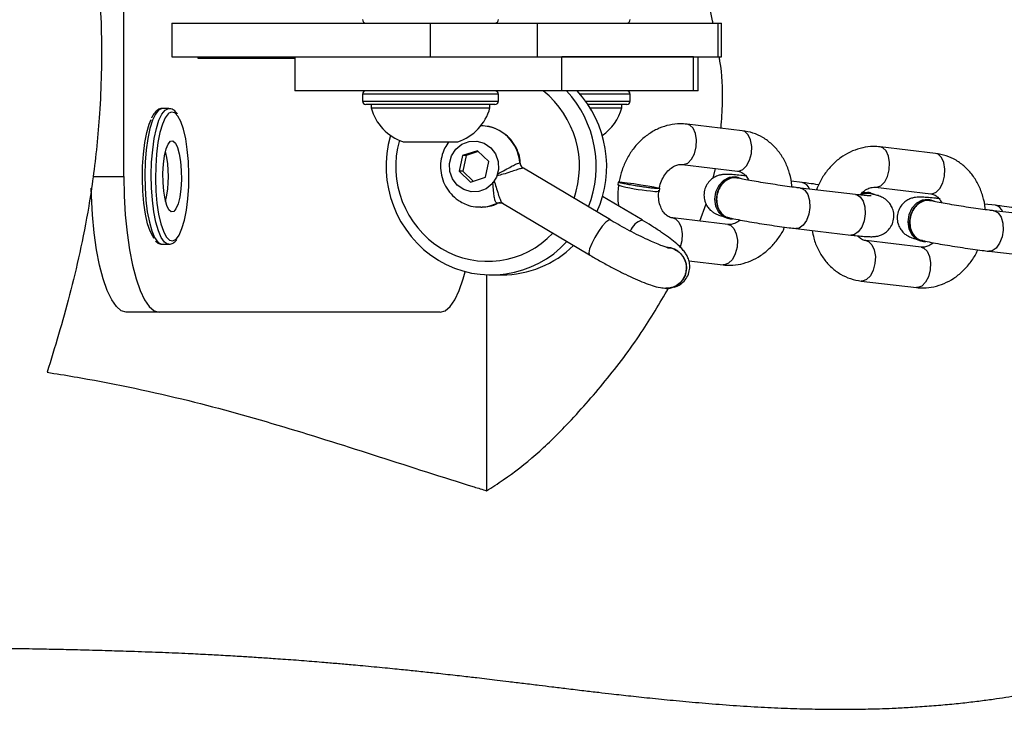
# Model space of a CAD drawing. Units: millimetres. Extents: x -4534 to 429850, y -3372 to 3415.
# Drawn here: x -1703 to -1558, y 1603 to 1705 of the extents above; entities that cross this region are included whole.
import ezdxf

# ---------------------------------------------------------------- set-up
doc = ezdxf.new("R2010")
doc.units = ezdxf.units.MM
doc.layers.add('Toestel 2D', color=7, linetype='Continuous', lineweight=20)

# ---------------------------------------------------------------- blocks, each defined once
blk = doc.blocks.new('rb1282')
at = {"color": 7, "linetype": 'Continuous', "lineweight": 25}
for p, q in [((292.599, 407.013), (292.599, 411.013)), ((293.304, 409.273), (293.304, 408.773)), ((293.304, 409.273), (297.108, 409.273)), ((297.108, 409.273), (297.108, 408.773)), ((297.108, 409.273), (298.687, 409.273)), ((298.083, 409.273), (298.083, 409.276)), ((298.687, 409.273), (298.687, 408.773)), ((298.687, 409.273), (301.346, 409.273)), ((301.346, 409.273), (301.346, 408.773)), ((301.346, 409.273), (301.398, 409.273)), ((301.398, 408.773), (301.398, 409.273)), ((293.304, 408.773), (297.108, 408.773)), ((293.692, 408.753), (293.692, 408.773)), ((295.114, 408.753), (293.692, 408.753)), ((295.114, 408.773), (295.114, 408.273)), ((297.108, 408.773), (298.687, 408.773)), ((298.687, 408.773), (301.346, 408.773)), ((299.046, 408.273), (299.046, 408.773)), ((300.987, 408.773), (299.046, 408.773)), ((300.987, 408.273), (300.987, 408.773)), ((301.055, 408.273), (301.055, 408.773)), ((301.346, 408.773), (301.398, 408.773)), ((299.046, 408.273), (295.114, 408.273)), ((296.114, 408.223), (296.114, 408.123)), ((298.114, 408.123), (298.114, 408.223)), ((300.987, 408.273), (299.046, 408.273)), ((300.055, 408.123), (300.055, 408.223)), ((301.055, 408.273), (300.987, 408.273)), ((297.996, 408.073), (296.164, 408.073)), ((296.239, 408.073), (296.239, 408.023)), ((297.989, 408.023), (297.989, 408.073)), ((298.064, 408.073), (297.996, 408.073)), ((299.937, 408.073), (299.432, 408.073)), ((299.93, 408.023), (299.93, 408.073)), ((300.005, 408.073), (299.937, 408.073)), ((293.261, 408.013), (293.165, 408.013)), ((293.261, 408.013), (293.268, 408.012)), ((296.239, 408.023), (297.74, 408.023)), ((297.74, 408.023), (297.989, 408.023)), ((299.464, 408.023), (299.681, 408.023)), ((299.681, 408.023), (299.93, 408.023)), ((301.705, 407.687), (300.892, 407.783)), ((296.714, 407.523), (297.4, 407.523)), ((297.4, 407.523), (297.514, 407.523)), ((304.55, 407.353), (303.737, 407.448)), ((297.587, 407.321), (297.537, 407.09)), ((297.805, 407.391), (297.587, 407.321)), ((297.638, 407.321), (297.587, 407.321)), ((297.638, 407.321), (297.588, 407.09)), ((297.818, 407.378), (297.638, 407.321)), ((297.973, 407.231), (297.805, 407.391)), ((297.923, 407), (297.973, 407.231)), ((300.822, 407.187), (301.635, 407.091)), ((297.537, 407.09), (297.704, 406.929)), ((297.588, 407.09), (297.537, 407.09)), ((297.588, 407.09), (297.743, 406.942)), ((299.764, 406.371), (298.483, 407.134)), ((301.278, 406.986), (301.313, 407.129)), ((297.704, 406.929), (297.923, 407)), ((299.879, 406.927), (299.873, 406.888)), ((301.644, 406.998), (301.621, 407.003)), ((302.588, 406.922), (302.425, 406.941)), ((300.486, 406.794), (300.492, 406.834)), ((303.375, 406.745), (302.563, 406.841)), ((303.595, 406.769), (303.572, 406.774)), ((303.667, 406.852), (304.48, 406.757)), ((298.176, 406.618), (299.457, 405.855)), ((300.23, 406.371), (299.648, 406.717)), ((301.08, 406.354), (301.173, 406.608)), ((304.489, 406.663), (304.466, 406.669)), ((305.433, 406.587), (305.27, 406.606)), ((297.854, 406.56), (297.877, 406.561)), ((306.22, 406.411), (305.408, 406.506)), ((301.494, 406.305), (300.682, 406.401)), ((301.486, 406.398), (301.508, 406.393)), ((302.493, 406.245), (303.305, 406.149)), ((293.154, 406.013), (293.165, 406.013)), ((293.165, 406.013), (293.261, 406.013)), ((293.261, 406.013), (293.253, 406.013)), ((304.339, 405.97), (303.526, 406.066)), ((304.331, 406.064), (304.353, 406.058)), ((305.338, 405.91), (306.15, 405.815)), ((300.92, 405.768), (301.424, 405.709)), ((297.939, 405.562), (297.939, 402.381)), ((298.007, 405.56), (298.163, 405.56)), ((303.456, 405.47), (304.269, 405.374)), ((300.592, 405.36), (300.605, 405.36)), ((293.117, 405.013), (292.634, 405.013)), ((297.258, 405.013), (293.117, 405.013))]:
    blk.add_line(p, q, dxfattribs=at)
at = {"color": 8, "linetype": 'Continuous', "lineweight": 25}
for p, q in [((298.042, 408.223), (296.114, 408.223)), ((298.114, 408.223), (298.042, 408.223)), ((299.983, 408.223), (299.318, 408.223)), ((300.055, 408.223), (299.983, 408.223)), ((296.114, 408.123), (298.042, 408.123)), ((298.042, 408.123), (298.114, 408.123)), ((299.397, 408.123), (299.983, 408.123)), ((299.983, 408.123), (300.055, 408.123)), ((298.429, 407.212), (298.438, 407.204)), ((292.147, 407.013), (292.599, 407.013)), ((298.481, 407.131), (298.477, 407.134))]:
    blk.add_line(p, q, dxfattribs=at)
at = {"color": 8, "linetype": 'Continuous', "lineweight": 25, "flags": 128}
for points in [[(293.165, 408.013), (293.158, 408.012), (293.109, 407.989), (293.063, 407.931), (293.019, 407.84), (292.982, 407.719), (292.95, 407.572), (292.927, 407.405), (292.912, 407.224), (292.906, 407.035), (292.91, 406.845), (292.923, 406.662), (292.944, 406.491), (292.974, 406.339), (293.01, 406.211), (293.052, 406.112), (293.098, 406.046), (293.147, 406.015), (293.154, 406.013)], [(293.253, 406.013), (293.243, 406.015), (293.195, 406.046), (293.149, 406.112), (293.107, 406.211), (293.07, 406.339), (293.041, 406.491), (293.019, 406.662), (293.006, 406.845), (293.003, 407.035), (293.008, 407.224), (293.023, 407.405), (293.047, 407.572), (293.078, 407.719), (293.116, 407.84), (293.159, 407.931), (293.206, 407.989), (293.255, 408.012), (293.261, 408.013)], [(293.395, 407.903), (293.349, 407.951), (293.301, 407.962), (293.262, 407.944)], [(300.823, 407.187), (300.842, 407.187), (300.903, 407.21), (300.958, 407.266), (301, 407.348), (301.026, 407.447), (301.031, 407.551), (301.016, 407.646), (300.981, 407.723), (300.931, 407.77), (300.892, 407.783)], [(301.635, 407.091), (301.655, 407.091), (301.715, 407.114), (301.77, 407.17), (301.813, 407.252), (301.839, 407.352), (301.844, 407.455), (301.828, 407.551), (301.794, 407.627), (301.744, 407.675), (301.705, 407.687)], [(303.668, 406.852), (303.687, 406.852), (303.748, 406.875), (303.803, 406.931), (303.845, 407.013), (303.871, 407.112), (303.876, 407.216), (303.861, 407.312), (303.826, 407.388), (303.776, 407.435), (303.737, 407.448)], [(304.48, 406.757), (304.5, 406.756), (304.56, 406.779), (304.615, 406.835), (304.658, 406.918), (304.684, 407.017), (304.689, 407.12), (304.673, 407.216), (304.639, 407.292), (304.589, 407.34), (304.55, 407.353)], [(302.562, 406.841), (302.573, 406.839), (302.628, 406.808), (302.671, 406.746), (302.696, 406.658), (302.702, 406.557), (302.686, 406.454), (302.651, 406.362), (302.601, 406.292), (302.543, 406.252), (302.493, 406.245)], [(303.375, 406.745), (303.386, 406.744), (303.441, 406.713), (303.484, 406.65), (303.509, 406.563), (303.515, 406.461), (303.499, 406.359), (303.464, 406.266), (303.414, 406.196), (303.356, 406.156), (303.305, 406.149)], [(297.877, 406.561), (297.96, 406.571), (298.099, 406.617)], [(305.407, 406.506), (305.418, 406.504), (305.473, 406.474), (305.516, 406.411), (305.541, 406.324), (305.547, 406.222), (305.531, 406.12), (305.496, 406.027), (305.446, 405.957), (305.388, 405.917), (305.338, 405.91)], [(299.764, 406.371), (299.739, 406.369), (299.697, 406.338), (299.644, 406.28), (299.587, 406.202), (299.533, 406.113), (299.488, 406.024), (299.458, 405.946), (299.446, 405.888), (299.454, 405.857), (299.457, 405.855)], [(300.682, 406.401), (300.72, 406.388), (300.77, 406.34), (300.805, 406.264), (300.821, 406.168), (300.815, 406.065), (300.792, 405.971)], [(301.494, 406.305), (301.533, 406.292), (301.583, 406.245), (301.618, 406.168), (301.633, 406.073), (301.628, 405.969), (301.602, 405.87), (301.56, 405.788), (301.505, 405.732), (301.444, 405.709), (301.424, 405.709)], [(293.266, 406.077), (293.271, 406.075), (293.319, 406.063), (293.367, 406.088), (293.39, 406.115)], [(303.527, 406.066), (303.565, 406.053), (303.615, 406.006), (303.65, 405.929), (303.666, 405.834), (303.66, 405.73), (303.635, 405.631), (303.592, 405.549), (303.537, 405.492), (303.476, 405.47), (303.456, 405.47)], [(304.339, 405.97), (304.378, 405.957), (304.428, 405.91), (304.463, 405.834), (304.478, 405.738), (304.473, 405.634), (304.447, 405.535), (304.405, 405.453), (304.35, 405.397), (304.289, 405.374), (304.269, 405.374)]]:
    blk.add_lwpolyline(points, dxfattribs=at)
at = {"color": 7, "linetype": 'Continuous', "lineweight": 25, "flags": 128}
for points in [[(293.262, 407.944), (293.253, 407.937), (293.207, 407.876), (293.166, 407.782), (293.13, 407.659), (293.1, 407.511), (293.079, 407.343), (293.067, 407.163), (293.064, 406.977), (293.071, 406.793), (293.086, 406.617), (293.111, 406.456), (293.143, 406.316), (293.181, 406.204), (293.224, 406.122), (293.266, 406.077)], [(293.39, 406.115), (293.412, 406.149), (293.454, 406.243), (293.49, 406.366), (293.519, 406.515), (293.54, 406.682), (293.553, 406.862), (293.555, 407.048), (293.549, 407.233), (293.533, 407.409), (293.509, 407.569), (293.477, 407.709), (293.439, 407.822), (293.395, 407.903)], [(293.046, 406.102), (293.031, 406.122), (292.988, 406.204), (292.949, 406.316), (292.917, 406.456), (292.893, 406.617), (292.877, 406.793), (292.871, 406.977), (292.874, 407.163), (292.886, 407.343), (292.907, 407.511), (292.936, 407.659), (292.972, 407.782), (293.002, 407.854)], [(293.357, 407.505), (293.388, 407.441), (293.414, 407.347), (293.433, 407.231), (293.444, 407.1), (293.445, 406.963), (293.437, 406.83), (293.421, 406.709), (293.396, 406.608), (293.366, 406.535), (293.333, 406.495), (293.297, 406.49), (293.262, 406.52), (293.231, 406.584), (293.205, 406.678), (293.186, 406.794), (293.176, 406.925), (293.174, 407.062), (293.182, 407.195), (293.199, 407.316), (293.223, 407.417), (293.253, 407.49), (293.287, 407.53), (293.322, 407.535), (293.357, 407.505)], [(298.001, 407.436), (298.071, 407.344), (298.111, 407.234), (298.115, 407.116), (298.085, 407.003), (298.022, 406.905), (297.932, 406.832), (297.826, 406.791), (297.712, 406.787), (297.603, 406.819), (297.508, 406.884), (297.438, 406.976), (297.399, 407.086), (297.394, 407.204), (297.425, 407.317), (297.488, 407.415), (297.577, 407.488), (297.683, 407.529), (297.797, 407.534), (297.906, 407.502), (298.001, 407.436)], [(292.599, 407.013), (292.604, 406.728), (292.62, 406.449), (292.646, 406.182), (292.681, 405.931), (292.725, 405.703), (292.778, 405.501), (292.837, 405.33), (292.902, 405.193), (292.971, 405.094), (293.043, 405.033), (293.117, 405.013)], [(300.36, 406.841), (300.264, 406.854), (300.158, 406.87), (300.055, 406.887), (299.968, 406.903), (299.907, 406.916), (299.88, 406.926), (299.89, 406.93), (299.936, 406.927), (300.011, 406.92), (300.108, 406.907), (300.214, 406.891), (300.317, 406.874), (300.404, 406.858), (300.464, 406.845), (300.491, 406.835), (300.481, 406.831), (300.436, 406.834), (300.36, 406.841)], [(301.621, 407.003), (301.6, 407.007), (301.511, 406.998), (301.427, 406.954), (301.359, 406.879), (301.313, 406.783), (301.297, 406.677), (301.312, 406.573), (301.356, 406.485), (301.423, 406.423), (301.486, 406.398)], [(301.696, 406.979), (301.623, 407.002), (301.534, 406.993), (301.45, 406.949), (301.381, 406.874), (301.336, 406.778), (301.32, 406.672), (301.334, 406.568), (301.378, 406.48), (301.446, 406.418), (301.529, 406.39), (301.563, 406.388)], [(292.634, 405.013), (292.56, 405.033), (292.488, 405.094), (292.419, 405.193), (292.354, 405.33), (292.295, 405.501), (292.242, 405.703), (292.198, 405.931), (292.163, 406.182), (292.137, 406.449), (292.121, 406.728), (292.118, 406.839)], [(303.572, 406.774), (303.551, 406.777), (303.468, 406.771)], [(304.466, 406.669), (304.445, 406.672), (304.356, 406.664), (304.272, 406.62), (304.204, 406.545), (304.158, 406.448), (304.142, 406.342), (304.157, 406.239), (304.201, 406.151), (304.268, 406.089), (304.331, 406.064)], [(304.541, 406.644), (304.468, 406.667), (304.379, 406.659), (304.295, 406.615), (304.226, 406.54), (304.181, 406.443), (304.165, 406.337), (304.179, 406.234), (304.223, 406.146), (304.291, 406.083), (304.374, 406.055), (304.408, 406.054)], [(297.258, 405.013), (297.331, 405.033), (297.404, 405.094), (297.473, 405.193), (297.538, 405.33), (297.597, 405.501), (297.627, 405.609)]]:
    blk.add_lwpolyline(points, dxfattribs=at)
at = {"color": 7, "linetype": 'Continuous', "lineweight": 25}
for centre, radius, start, end in [((296.164, 409.323), 0.05, 180, 270), ((298.064, 409.323), 0.05, 270, 0), ((298.105, 409.323), 0.05, 245.7054, 270), ((300.005, 409.323), 0.05, 270, 0), ((296.164, 408.223), 0.05, 90, 180), ((298.064, 408.223), 0.05, 0, 90), ((297.88, 407.16), 1.428, 340.7448, 51.1469), ((297.914, 407.16), 1.64, 338.6564, 42.7352), ((298.07, 407.16), 1.639, 335.8384, 42.7554), ((300.005, 408.223), 0.05, 0, 90), ((296.164, 408.123), 0.05, 180, 270), ((298.064, 408.123), 0.05, 270, 0), ((300.005, 408.123), 0.05, 270, 0), ((296.938, 408.211), 0.723, 195.0624, 252), ((297.291, 408.211), 0.723, 288, 344.9376), ((299.232, 408.211), 0.723, 304.7224, 344.9376), ((298.085, 407.159), 1.625, 163.653, 238.2458), ((298.023, 407.159), 1.421, 164.2379, 238.2564), ((291.586, 407.013), 1.669, 347.2144, 12.7856), ((291.582, 407.013), 1.672, 347.243, 12.757), ((298.529, 407.22), 0.1, 184.4328, 238.8004), ((300.47, 408.84), 2.041, 253.0073, 266.7503), ((300.445, 407.223), 0.431, 257.8593, 275.5171), ((303.547, 406.555), 0.218, 61.6879, 118.7854), ((298.14, 406.533), 0.0938, 89.4372, 116.0656), ((297.956, 407.082), 1.321, 238.9722, 316.7008), ((298.008, 407.07), 1.509, 238.9307, 317.665), ((298.158, 407.078), 1.518, 270.1683, 314.4751), ((300.585, 405.663), 0.303, 270.0573, 88.6977)]:
    blk.add_arc(centre, radius, start, end, dxfattribs=at)
at = {"color": 8, "linetype": 'Continuous', "lineweight": 25}
for centre, radius, start, end in [((297.843, 407.172), 0.588, 3.8444, 88.2062), ((302.554, 406.774), 0.152, 19.6647, 77.0073), ((305.399, 406.439), 0.152, 19.6648, 77.0072), ((300.32, 406.1), 0.285, 108.5897, 158.036)]:
    blk.add_arc(centre, radius, start, end, dxfattribs=at)
at = {"color": 7, "linetype": 'Continuous', "lineweight": 25}
for points, knots in [([(301.274, 409.273), (301.272, 409.284), (301.235, 409.496), (301.099, 409.88), (300.86, 410.431), (300.547, 410.944), (300.184, 411.426), (299.732, 411.931), (299.19, 412.451), (298.565, 412.989), (298.148, 413.35), (297.939, 413.53)], [0, 0, 0, 0, 0.005482, 0.100835, 0.196208, 0.30428, 0.4128, 0.521204, 0.680674, 0.840332, 1, 1, 1, 1]), ([(291.469, 413.161), (291.497, 413.092), (291.581, 412.884), (291.715, 412.502), (291.861, 412.006), (291.991, 411.475), (292.103, 410.91), (292.188, 410.321), (292.243, 409.721), (292.271, 409.129), (292.27, 408.527), (292.245, 407.967), (292.202, 407.458), (292.148, 407.001), (292.067, 406.468), (291.952, 405.881), (291.801, 405.258), (291.638, 404.678), (291.525, 404.31), (291.469, 404.127)], [0, 0, 0, 0, 0.033798, 0.101686, 0.169552, 0.231988, 0.294552, 0.356698, 0.40933, 0.461921, 0.514609, 0.567331, 0.611346, 0.655523, 0.699593, 0.774345, 0.849413, 0.924805, 1, 1, 1, 1]), ([(301.394, 407.724), (301.402, 407.85), (301.424, 408.179), (301.41, 408.535), (301.369, 408.753), (301.365, 408.773)], [0, 0, 0, 0, 0.360306, 0.941792, 1, 1, 1, 1]), ([(293.163, 408.011), (293.161, 408.011), (293.139, 408.016), (293.097, 407.995), (293.05, 407.951), (293.021, 407.912), (293.007, 407.879), (293.007, 407.877)], [0, 0, 0, 0, 0.034821, 0.331381, 0.63097, 0.986174, 1, 1, 1, 1]), ([(293.388, 407.932), (293.379, 407.943), (293.356, 407.973), (293.319, 408.004), (293.285, 408.008), (293.272, 408.009)], [0, 0, 0, 0, 0.285778, 0.730917, 1, 1, 1, 1]), ([(298.436, 407.203), (298.435, 407.228), (298.432, 407.299), (298.393, 407.411), (298.323, 407.531), (298.226, 407.631), (298.109, 407.705), (297.985, 407.751), (297.901, 407.756), (297.862, 407.758)], [0, 0, 0, 0, 0.083288, 0.240154, 0.397174, 0.554053, 0.710502, 0.866318, 1, 1, 1, 1]), ([(300.892, 407.783), (300.858, 407.786), (300.771, 407.792), (300.633, 407.775), (300.482, 407.727), (300.339, 407.65), (300.209, 407.546), (300.095, 407.419), (300.002, 407.271), (299.932, 407.11), (299.9, 406.989), (299.889, 406.924), (299.888, 406.916)], [0, 0, 0, 0, 0.074472, 0.185369, 0.296481, 0.408644, 0.522269, 0.637393, 0.753768, 0.871063, 0.983224, 1, 1, 1, 1]), ([(302.437, 406.857), (302.437, 406.864), (302.436, 406.932), (302.406, 407.055), (302.346, 407.22), (302.256, 407.367), (302.144, 407.492), (302.012, 407.589), (301.864, 407.659), (301.759, 407.678), (301.705, 407.687)], [0, 0, 0, 0, 0.017894, 0.160519, 0.303207, 0.445331, 0.586075, 0.724707, 0.860966, 1, 1, 1, 1]), ([(297.385, 407.523), (297.364, 407.493), (297.317, 407.427), (297.275, 407.304), (297.257, 407.167), (297.271, 407.028), (297.316, 406.896), (297.39, 406.778), (297.474, 406.694), (297.533, 406.656), (297.554, 406.642)], [0, 0, 0, 0, 0.106903, 0.242366, 0.37842, 0.515013, 0.65197, 0.789036, 0.925952, 1, 1, 1, 1]), ([(303.737, 407.448), (303.703, 407.451), (303.616, 407.458), (303.478, 407.44), (303.327, 407.392), (303.184, 407.315), (303.054, 407.212), (302.941, 407.084), (302.853, 406.95), (302.815, 406.854), (302.798, 406.813)], [0, 0, 0, 0, 0.088555, 0.220426, 0.352548, 0.485923, 0.621036, 0.757931, 0.896312, 1, 1, 1, 1]), ([(305.282, 406.522), (305.282, 406.53), (305.281, 406.597), (305.251, 406.721), (305.191, 406.885), (305.101, 407.032), (304.989, 407.157), (304.857, 407.254), (304.709, 407.324), (304.604, 407.343), (304.55, 407.353)], [0, 0, 0, 0, 0.017895, 0.160519, 0.303206, 0.445334, 0.586072, 0.724705, 0.860963, 1, 1, 1, 1]), ([(298.483, 407.135), (298.481, 407.136), (298.468, 407.142), (298.449, 407.168), (298.44, 407.189), (298.44, 407.204), (298.44, 407.204)], [0, 0, 0, 0, 0.113936, 0.553558, 0.999968, 1, 1, 1, 1]), ([(300.484, 406.838), (300.486, 406.849), (300.495, 406.895), (300.525, 406.973), (300.579, 407.061), (300.644, 407.128), (300.712, 407.171), (300.773, 407.189), (300.806, 407.188), (300.822, 407.187)], [0, 0, 0, 0, 0.047631, 0.206673, 0.365535, 0.524208, 0.684458, 0.850668, 1, 1, 1, 1]), ([(301.775, 407.017), (301.753, 407.02), (301.69, 407.027), (301.599, 407.036), (301.518, 407.042), (301.464, 407.043), (301.417, 407.04), (301.367, 407.031), (301.309, 407.01), (301.249, 406.971), (301.192, 406.911), (301.152, 406.831), (301.137, 406.74), (301.149, 406.653), (301.181, 406.582), (301.222, 406.528), (301.266, 406.49), (301.308, 406.465), (301.344, 406.448), (301.38, 406.436), (301.408, 406.428), (301.424, 406.424)], [0, 0, 0, 0, 0.048857, 0.144031, 0.242191, 0.318052, 0.360001, 0.398637, 0.436975, 0.481528, 0.532391, 0.587935, 0.645143, 0.700354, 0.747394, 0.788978, 0.826145, 0.860023, 0.893528, 0.937605, 1, 1, 1, 1]), ([(301.635, 407.091), (301.643, 407.09), (301.67, 407.086), (301.712, 407.066), (301.762, 407.023), (301.787, 406.978), (301.799, 406.957)], [0, 0, 0, 0, 0.128651, 0.468372, 0.760249, 1, 1, 1, 1]), ([(299.885, 406.896), (299.881, 406.861), (299.871, 406.767), (299.87, 406.658), (299.885, 406.587), (299.887, 406.575)], [0, 0, 0, 0, 0.3232193, 0.8781768, 1, 1, 1, 1]), ([(300.482, 406.835), (300.481, 406.835), (300.48, 406.832), (300.451, 406.833), (300.389, 406.838), (300.303, 406.849), (300.204, 406.863), (300.103, 406.879), (300.011, 406.895), (299.94, 406.909), (299.896, 406.92), (299.893, 406.924), (299.892, 406.925)], [0, 0, 0, 0, 0.04941, 0.156804, 0.264213, 0.371616, 0.478994, 0.58633, 0.693636, 0.800914, 0.908192, 1, 1, 1, 1]), ([(301.642, 406.986), (301.618, 406.99), (301.566, 406.998), (301.486, 406.968), (301.413, 406.91), (301.358, 406.826), (301.328, 406.728), (301.326, 406.627), (301.352, 406.533), (301.403, 406.459), (301.46, 406.414), (301.5, 406.409), (301.513, 406.407)], [0, 0, 0, 0, 0.093583, 0.200848, 0.308079, 0.415276, 0.522451, 0.629615, 0.736776, 0.843948, 0.951147, 1, 1, 1, 1]), ([(302.563, 406.841), (302.542, 406.843), (302.482, 406.851), (302.37, 406.865), (302.228, 406.886), (302.083, 406.908), (301.943, 406.931), (301.815, 406.954), (301.709, 406.974), (301.657, 406.985), (301.634, 406.99)], [0, 0, 0, 0, 0.071253, 0.206169, 0.342204, 0.478838, 0.615546, 0.751765, 0.88683, 1, 1, 1, 1]), ([(302.832, 406.89), (302.83, 406.89), (302.779, 406.898), (302.695, 406.909), (302.62, 406.918), (302.588, 406.922)], [0, 0, 0, 0, 0.018539, 0.582387, 1, 1, 1, 1]), ([(300.682, 406.401), (300.674, 406.402), (300.647, 406.406), (300.605, 406.426), (300.553, 406.472), (300.51, 406.541), (300.48, 406.631), (300.47, 406.726), (300.476, 406.787), (300.479, 406.811)], [0, 0, 0, 0, 0.071678, 0.260946, 0.423562, 0.575886, 0.73769, 0.895384, 1, 1, 1, 1]), ([(303.305, 406.149), (303.327, 406.147), (303.39, 406.14), (303.482, 406.131), (303.563, 406.125), (303.617, 406.124), (303.664, 406.127), (303.713, 406.136), (303.771, 406.157), (303.832, 406.196), (303.888, 406.256), (303.928, 406.336), (303.943, 406.427), (303.931, 406.514), (303.899, 406.585), (303.858, 406.639), (303.814, 406.677), (303.773, 406.702), (303.736, 406.718), (303.698, 406.732), (303.652, 406.745), (303.608, 406.755), (303.586, 406.76)], [0, 0, 0, 0, 0.045218, 0.133309, 0.22415, 0.294368, 0.333186, 0.368944, 0.404431, 0.445662, 0.492738, 0.544143, 0.597091, 0.648189, 0.691725, 0.730212, 0.76461, 0.795969, 0.826973, 0.867767, 0.932502, 1, 1, 1, 1]), ([(303.605, 406.725), (303.605, 406.725), (303.607, 406.725), (303.595, 406.725), (303.563, 406.727), (303.5, 406.732), (303.432, 406.739), (303.386, 406.744), (303.375, 406.745)], [0, 0, 0, 0, 0.010164, 0.160568, 0.366684, 0.622422, 0.910958, 1, 1, 1, 1]), ([(303.444, 406.742), (303.459, 406.759), (303.495, 406.799), (303.557, 406.835), (303.618, 406.855), (303.651, 406.853), (303.667, 406.852)], [0, 0, 0, 0, 0.192621, 0.464553, 0.746595, 1, 1, 1, 1]), ([(303.592, 406.758), (303.567, 406.762), (303.518, 406.769), (303.471, 406.747), (303.449, 406.737)], [0, 0, 0, 0, 0.5357915, 1, 1, 1, 1]), ([(304.48, 406.757), (304.488, 406.756), (304.515, 406.751), (304.557, 406.731), (304.607, 406.688), (304.632, 406.643), (304.644, 406.622)], [0, 0, 0, 0, 0.128678, 0.468395, 0.760249, 1, 1, 1, 1]), ([(297.554, 406.642), (297.584, 406.627), (297.654, 406.59), (297.757, 406.562), (297.828, 406.563), (297.854, 406.564)], [0, 0, 0, 0, 0.319532, 0.752229, 1, 1, 1, 1]), ([(297.877, 406.565), (297.901, 406.565), (297.969, 406.566), (298.049, 406.588), (298.098, 406.617), (298.109, 406.623)], [0, 0, 0, 0, 0.28913, 0.84952, 1, 1, 1, 1]), ([(298.111, 406.62), (298.113, 406.621), (298.121, 406.626), (298.133, 406.625), (298.141, 406.624)], [0, 0, 0, 0, 0.403458, 1, 1, 1, 1]), ([(298.141, 406.624), (298.149, 406.625), (298.163, 406.626), (298.171, 406.62), (298.175, 406.617)], [0, 0, 0, 0, 0.5444696, 1, 1, 1, 1]), ([(304.62, 406.683), (304.598, 406.685), (304.535, 406.693), (304.444, 406.701), (304.362, 406.707), (304.309, 406.708), (304.262, 406.705), (304.212, 406.696), (304.154, 406.675), (304.094, 406.637), (304.037, 406.577), (303.997, 406.496), (303.982, 406.405), (303.994, 406.319), (304.026, 406.247), (304.067, 406.193), (304.111, 406.155), (304.153, 406.13), (304.189, 406.114), (304.225, 406.101), (304.253, 406.093), (304.269, 406.089)], [0, 0, 0, 0, 0.048857, 0.144036, 0.242188, 0.318057, 0.359998, 0.398634, 0.436975, 0.481525, 0.532389, 0.587931, 0.64514, 0.70035, 0.747389, 0.788974, 0.826139, 0.860018, 0.893522, 0.937599, 1, 1, 1, 1]), ([(304.487, 406.652), (304.463, 406.655), (304.411, 406.663), (304.331, 406.634), (304.258, 406.575), (304.203, 406.492), (304.173, 406.394), (304.171, 406.292), (304.197, 406.198), (304.248, 406.124), (304.305, 406.079), (304.345, 406.074), (304.358, 406.072)], [0, 0, 0, 0, 0.093583, 0.200856, 0.308079, 0.415276, 0.522451, 0.629614, 0.736779, 0.843951, 0.951142, 1, 1, 1, 1]), ([(305.408, 406.506), (305.387, 406.509), (305.327, 406.516), (305.215, 406.531), (305.073, 406.551), (304.928, 406.573), (304.788, 406.596), (304.66, 406.619), (304.554, 406.639), (304.502, 406.65), (304.479, 406.655)], [0, 0, 0, 0, 0.071256, 0.206171, 0.342206, 0.478842, 0.615551, 0.751772, 0.88684, 1, 1, 1, 1]), ([(305.677, 406.555), (305.675, 406.556), (305.624, 406.563), (305.54, 406.574), (305.465, 406.583), (305.433, 406.587)], [0, 0, 0, 0, 0.018539, 0.582387, 1, 1, 1, 1]), ([(300.613, 405.963), (300.613, 405.963), (300.617, 405.963), (300.601, 405.965), (300.569, 405.974), (300.507, 405.996), (300.42, 406.031), (300.31, 406.08), (300.183, 406.141), (300.045, 406.212), (299.906, 406.287), (299.81, 406.343), (299.762, 406.371), (299.757, 406.375)], [0, 0, 0, 0, 0.002049, 0.068793, 0.151997, 0.250928, 0.362636, 0.482601, 0.607236, 0.734331, 0.862618, 0.984449, 1, 1, 1, 1]), ([(300.703, 405.381), (300.722, 405.387), (300.767, 405.401), (300.836, 405.451), (300.896, 405.526), (300.929, 405.616), (300.935, 405.704), (300.92, 405.781), (300.892, 405.845), (300.857, 405.901), (300.808, 405.957), (300.741, 406.021), (300.649, 406.095), (300.534, 406.178), (300.406, 406.262), (300.301, 406.328), (300.242, 406.363), (300.23, 406.371)], [0, 0, 0, 0, 0.0390733, 0.0944914, 0.1512383, 0.211383, 0.2637728, 0.312471, 0.3609558, 0.4134122, 0.4778587, 0.5732658, 0.6782764, 0.7770826, 0.8807587, 0.9754544, 1, 1, 1, 1]), ([(301.674, 406.37), (301.674, 406.369), (301.652, 406.346), (301.604, 406.323), (301.544, 406.303), (301.51, 406.304), (301.494, 406.305)], [0, 0, 0, 0, 0.00846, 0.342415, 0.68876, 1, 1, 1, 1]), ([(301.504, 406.404), (301.521, 406.401), (301.571, 406.39), (301.671, 406.37), (301.807, 406.346), (301.954, 406.321), (302.105, 406.297), (302.255, 406.276), (302.386, 406.258), (302.461, 406.249), (302.493, 406.245)], [0, 0, 0, 0, 0.072003, 0.215206, 0.354005, 0.490855, 0.626997, 0.76299, 0.899165, 1, 1, 1, 1]), ([(301.424, 405.709), (301.459, 405.706), (301.545, 405.7), (301.684, 405.717), (301.835, 405.765), (301.977, 405.842), (302.108, 405.946), (302.22, 406.074), (302.295, 406.183), (302.323, 406.251), (302.329, 406.266)], [0, 0, 0, 0, 0.094914, 0.236253, 0.37787, 0.520822, 0.665643, 0.812369, 0.960691, 1, 1, 1, 1]), ([(302.737, 406.216), (302.743, 406.178), (302.759, 406.082), (302.817, 405.938), (302.905, 405.79), (303.018, 405.666), (303.15, 405.569), (303.297, 405.499), (303.403, 405.48), (303.456, 405.47)], [0, 0, 0, 0, 0.098898, 0.252063, 0.404624, 0.555701, 0.704514, 0.850776, 1, 1, 1, 1]), ([(293.066, 406.06), (293.081, 406.046), (293.104, 406.023), (293.135, 406.019), (293.147, 406.017)], [0, 0, 0, 0, 0.631107, 1, 1, 1, 1]), ([(293.248, 406.016), (293.254, 406.015), (293.279, 406.008), (293.325, 406.029), (293.36, 406.053), (293.375, 406.077), (293.377, 406.081)], [0, 0, 0, 0, 0.122625, 0.524243, 0.925548, 1, 1, 1, 1]), ([(303.526, 406.066), (303.519, 406.067), (303.492, 406.072), (303.451, 406.089), (303.417, 406.124), (303.402, 406.139)], [0, 0, 0, 0, 0.174727, 0.636018, 1, 1, 1, 1]), ([(304.519, 406.035), (304.519, 406.035), (304.497, 406.012), (304.449, 405.989), (304.389, 405.968), (304.355, 405.969), (304.339, 405.97)], [0, 0, 0, 0, 0.00846, 0.342404, 0.688769, 1, 1, 1, 1]), ([(304.349, 406.07), (304.366, 406.066), (304.416, 406.055), (304.516, 406.035), (304.652, 406.011), (304.799, 405.986), (304.95, 405.963), (305.1, 405.941), (305.231, 405.923), (305.306, 405.914), (305.338, 405.91)], [0, 0, 0, 0, 0.071995, 0.215198, 0.354003, 0.490853, 0.626995, 0.762988, 0.899157, 1, 1, 1, 1]), ([(299.449, 405.859), (299.475, 405.844), (299.551, 405.8), (299.681, 405.727), (299.835, 405.644), (299.986, 405.569), (300.13, 405.502), (300.263, 405.446), (300.387, 405.402), (300.485, 405.373), (300.558, 405.367), (300.588, 405.364)], [0, 0, 0, 0, 0.0609743, 0.1773256, 0.2937114, 0.4103773, 0.5278866, 0.6472377, 0.7705919, 0.9046908, 1, 1, 1, 1]), ([(300.603, 405.96), (300.617, 405.96), (300.664, 405.961), (300.739, 405.927), (300.815, 405.863), (300.866, 405.774), (300.885, 405.673), (300.871, 405.572), (300.826, 405.48), (300.754, 405.41), (300.668, 405.368), (300.607, 405.367), (300.579, 405.366)], [0, 0, 0, 0, 0.046486, 0.154181, 0.261881, 0.369555, 0.477194, 0.584803, 0.692394, 0.799975, 0.907561, 1, 1, 1, 1]), ([(304.269, 405.374), (304.304, 405.372), (304.39, 405.365), (304.529, 405.383), (304.68, 405.431), (304.822, 405.508), (304.953, 405.611), (305.065, 405.739), (305.14, 405.848), (305.168, 405.917), (305.174, 405.931)], [0, 0, 0, 0, 0.094914, 0.236257, 0.377869, 0.520824, 0.665642, 0.81237, 0.960691, 1, 1, 1, 1]), ([(297.939, 402.381), (298.022, 402.433), (298.271, 402.59), (298.67, 402.903), (299.171, 403.393), (299.692, 403.99), (300.202, 404.654), (300.487, 405.143), (300.617, 405.365)], [0, 0, 0, 0, 0.07896, 0.237794, 0.396696, 0.609493, 0.822525, 1, 1, 1, 1]), ([(291.469, 404.127), (291.502, 404.121), (291.668, 404.095), (292.363, 403.978), (293.492, 403.741), (294.955, 403.33), (296.356, 402.883), (297.351, 402.562), (297.878, 402.4), (297.939, 402.381)], [0, 0, 0, 0, 0.015322, 0.076611, 0.321771, 0.538416, 0.755072, 0.971728, 1, 1, 1, 1]), ([(281.15, 400.164), (281.174, 400.163), (281.333, 400.16), (281.624, 400.155), (282.012, 400.149), (282.375, 400.143), (282.708, 400.138), (283.01, 400.134), (283.282, 400.13), (283.523, 400.127), (283.735, 400.125), (283.917, 400.123), (284.078, 400.121), (284.23, 400.119), (284.383, 400.118), (284.54, 400.116), (284.7, 400.114), (284.927, 400.112), (285.224, 400.109), (285.596, 400.106), (285.991, 400.103), (286.414, 400.099), (286.871, 400.096), (287.303, 400.093), (287.688, 400.09), (288.013, 400.088), (288.322, 400.086), (288.612, 400.084), (288.875, 400.082), (289.114, 400.08), (289.343, 400.078), (289.576, 400.075), (289.78, 400.073), (289.954, 400.071), (290.094, 400.07), (290.233, 400.068), (290.369, 400.066), (290.512, 400.064), (290.669, 400.062), (290.853, 400.059), (291.051, 400.056), (291.246, 400.053), (291.417, 400.049), (291.568, 400.046), (291.773, 400.042), (292.059, 400.035), (292.407, 400.025), (292.787, 400.013), (293.165, 400), (293.525, 399.984), (293.779, 399.972), (293.964, 399.962), (294.097, 399.954), (294.231, 399.947), (294.352, 399.939), (294.464, 399.932), (294.573, 399.925), (294.686, 399.918), (294.807, 399.909), (294.944, 399.9), (295.096, 399.889), (295.252, 399.877), (295.402, 399.865), (295.537, 399.854), (295.655, 399.844), (295.76, 399.835), (295.865, 399.826), (295.984, 399.815), (296.125, 399.802), (296.282, 399.788), (296.44, 399.772), (296.584, 399.758), (296.713, 399.745), (296.831, 399.733), (296.945, 399.721), (297.057, 399.709), (297.175, 399.696), (297.303, 399.682), (297.438, 399.667), (297.57, 399.652), (297.689, 399.638), (297.812, 399.624), (297.946, 399.608), (298.103, 399.589), (298.281, 399.568), (298.488, 399.542), (298.7, 399.517), (298.908, 399.491), (299.13, 399.464), (299.36, 399.436), (299.579, 399.411), (299.808, 399.384), (300.072, 399.354), (300.39, 399.321), (300.74, 399.286), (301.119, 399.252), (301.521, 399.22), (301.924, 399.194), (302.314, 399.176), (302.685, 399.164), (303.046, 399.158), (303.39, 399.16), (303.677, 399.166), (303.928, 399.175), (304.163, 399.187), (304.424, 399.205), (304.692, 399.227), (304.946, 399.252), (305.181, 399.28), (305.454, 399.316), (305.765, 399.363), (306.124, 399.426), (306.502, 399.501), (306.898, 399.59), (307.302, 399.691), (307.699, 399.798), (308.081, 399.908), (308.403, 400.004), (308.696, 400.092), (308.965, 400.172), (309.253, 400.255), (309.538, 400.331), (309.804, 400.396), (310.034, 400.448), (310.227, 400.489), (310.393, 400.522), (310.554, 400.553), (310.722, 400.583), (310.907, 400.615), (311.099, 400.646), (311.288, 400.674), (311.459, 400.699), (311.606, 400.718), (311.729, 400.734), (311.833, 400.747), (311.974, 400.765), (312.158, 400.786), (312.382, 400.811), (312.608, 400.835), (312.836, 400.858), (313.059, 400.88), (313.275, 400.902), (313.479, 400.922), (313.668, 400.941), (313.846, 400.958), (314.022, 400.976), (314.197, 400.995), (314.374, 401.013), (314.549, 401.032), (314.705, 401.049), (314.845, 401.065), (314.975, 401.079), (315.118, 401.095), (315.277, 401.113), (315.44, 401.132), (315.603, 401.151), (315.757, 401.168), (315.906, 401.185), (316.047, 401.201), (316.178, 401.216), (316.321, 401.232), (316.478, 401.249), (316.653, 401.267), (316.801, 401.282), (316.928, 401.295), (317.04, 401.305), (317.167, 401.317), (317.299, 401.328), (317.429, 401.339), (317.549, 401.348), (317.664, 401.356), (317.781, 401.363), (317.906, 401.37), (318.042, 401.377), (318.179, 401.383), (318.324, 401.388), (318.494, 401.392), (318.692, 401.395), (318.912, 401.396), (319.129, 401.393), (319.335, 401.387), (319.533, 401.379), (319.736, 401.369), (319.937, 401.355), (320.142, 401.338), (320.349, 401.319), (320.567, 401.295), (320.791, 401.268), (321.012, 401.238), (321.216, 401.208), (321.399, 401.179), (321.565, 401.152), (321.724, 401.125), (321.88, 401.097), (322.026, 401.07), (322.165, 401.044), (322.299, 401.019), (322.443, 400.991), (322.605, 400.959), (322.792, 400.922), (323.009, 400.878), (323.243, 400.83), (323.477, 400.782), (323.692, 400.739), (323.898, 400.697), (324.098, 400.657), (324.3, 400.617), (324.504, 400.578), (324.721, 400.536), (324.959, 400.492), (325.22, 400.445), (325.507, 400.396), (325.793, 400.35), (326.062, 400.308), (326.298, 400.274), (326.521, 400.243), (326.743, 400.215), (326.978, 400.186), (327.235, 400.158), (327.47, 400.134), (327.67, 400.116), (327.817, 400.104), (327.95, 400.093), (328.067, 400.084), (328.177, 400.077), (328.3, 400.069), (328.458, 400.059), (328.644, 400.049), (328.842, 400.038), (329.027, 400.03), (329.202, 400.023), (329.411, 400.015), (329.667, 400.007), (329.977, 400), (330.282, 399.997), (330.582, 399.996), (330.86, 399.998), (331.099, 400.002), (331.313, 400.007), (331.527, 400.014), (331.761, 400.023), (332.02, 400.035), (332.298, 400.05), (332.579, 400.068), (332.851, 400.088), (333.104, 400.108), (333.334, 400.128), (333.545, 400.147), (333.734, 400.165), (333.905, 400.182), (334.062, 400.198), (334.217, 400.214), (334.374, 400.231), (334.515, 400.247), (334.641, 400.261), (334.75, 400.273), (334.854, 400.285), (334.949, 400.296), (335.034, 400.306), (335.117, 400.316), (335.209, 400.327), (335.323, 400.34), (335.453, 400.356), (335.583, 400.371), (335.697, 400.385), (335.793, 400.396), (335.88, 400.407), (335.981, 400.419), (336.102, 400.434), (336.257, 400.452), (336.428, 400.472), (336.661, 400.5), (336.978, 400.537), (337.401, 400.586), (337.83, 400.637), (338.285, 400.69), (338.645, 400.731), (338.931, 400.763), (339.109, 400.783), (339.278, 400.801), (339.45, 400.819), (339.625, 400.838), (339.803, 400.856), (339.988, 400.874), (340.176, 400.893), (340.359, 400.91), (340.522, 400.925), (340.678, 400.939), (340.84, 400.954), (340.999, 400.967), (341.14, 400.979), (341.252, 400.987), (341.35, 400.995), (341.445, 401.002), (341.565, 401.011), (341.676, 401.019), (341.754, 401.024), (341.775, 401.026)], [0, 0, 0, 0, 0.001177, 0.008029, 0.014367, 0.020189, 0.025497, 0.030208, 0.034424, 0.038143, 0.041365, 0.044141, 0.046448, 0.048709, 0.051019, 0.053378, 0.055787, 0.058245, 0.063524, 0.069017, 0.07473, 0.080835, 0.087409, 0.094427, 0.09912, 0.103679, 0.108093, 0.112163, 0.115813, 0.118996, 0.122107, 0.125329, 0.128663, 0.130618, 0.132573, 0.134499, 0.136395, 0.138286, 0.140469, 0.143029, 0.146117, 0.148904, 0.151333, 0.153418, 0.155403, 0.160167, 0.165671, 0.170607, 0.17684, 0.182895, 0.187841, 0.189801, 0.192123, 0.194458, 0.196449, 0.198096, 0.200009, 0.201843, 0.203723, 0.206072, 0.208693, 0.2113, 0.213866, 0.216224, 0.218066, 0.219783, 0.221542, 0.223411, 0.225838, 0.228747, 0.231492, 0.234006, 0.23622, 0.238227, 0.240194, 0.242276, 0.244211, 0.246497, 0.249082, 0.251479, 0.253566, 0.255417, 0.258077, 0.260747, 0.263782, 0.267605, 0.271586, 0.274732, 0.278293, 0.282408, 0.28589, 0.288806, 0.293007, 0.297606, 0.302562, 0.307815, 0.313364, 0.319076, 0.32437, 0.329177, 0.333779, 0.338185, 0.342335, 0.344668, 0.347553, 0.350966, 0.354345, 0.357611, 0.360597, 0.363353, 0.368087, 0.372651, 0.37746, 0.382868, 0.388291, 0.393719, 0.399008, 0.40399, 0.407229, 0.410794, 0.414606, 0.4182, 0.4215, 0.424528, 0.42689, 0.429283, 0.431728, 0.434532, 0.437799, 0.441521, 0.445171, 0.448437, 0.451319, 0.453818, 0.455968, 0.458093, 0.463304, 0.468802, 0.474681, 0.480876, 0.487364, 0.493717, 0.499771, 0.505527, 0.51102, 0.51629, 0.522017, 0.527562, 0.533142, 0.538763, 0.542457, 0.54657, 0.551108, 0.556071, 0.561459, 0.56627, 0.571015, 0.575452, 0.579581, 0.583401, 0.586913, 0.591961, 0.596817, 0.601507, 0.604068, 0.60696, 0.610193, 0.613766, 0.616813, 0.619843, 0.622576, 0.625009, 0.627973, 0.630839, 0.633927, 0.637235, 0.640746, 0.645406, 0.650361, 0.655092, 0.659276, 0.66326, 0.66723, 0.671438, 0.675194, 0.679236, 0.6834, 0.687653, 0.691872, 0.695695, 0.698916, 0.701871, 0.704736, 0.707514, 0.71026, 0.712581, 0.714933, 0.717383, 0.720218, 0.723469, 0.727136, 0.731457, 0.735387, 0.738929, 0.742169, 0.74557, 0.748695, 0.751904, 0.755322, 0.75898, 0.762987, 0.767351, 0.771959, 0.775756, 0.779141, 0.782212, 0.785325, 0.788525, 0.792036, 0.795945, 0.798071, 0.800047, 0.801774, 0.803252, 0.804491, 0.805876, 0.807614, 0.809902, 0.812106, 0.814062, 0.815773, 0.817395, 0.820296, 0.823319, 0.826693, 0.830374, 0.83387, 0.836552, 0.839031, 0.841698, 0.844782, 0.848283, 0.852201, 0.85619, 0.859961, 0.863434, 0.866611, 0.86949, 0.872219, 0.874612, 0.87684, 0.879138, 0.881507, 0.883949, 0.885634, 0.887352, 0.889019, 0.890533, 0.891893, 0.89312, 0.894618, 0.896547, 0.898904, 0.901221, 0.903173, 0.904763, 0.906206, 0.907783, 0.910177, 0.912873, 0.915877, 0.918938, 0.924541, 0.93085, 0.937715, 0.943555, 0.95102, 0.954081, 0.956662, 0.959253, 0.961941, 0.964698, 0.967462, 0.970336, 0.973548, 0.976535, 0.979167, 0.981524, 0.984183, 0.987199, 0.98938, 0.991219, 0.992767, 0.994337, 0.995983, 0.998899, 1, 1, 1, 1])]:
    blk.add_open_spline(points, degree=3, knots=knots, dxfattribs=at)
at = {"color": 8, "linetype": 'Continuous', "lineweight": 25}
for points, knots in [([(298.097, 407.046), (298.12, 407.058), (298.176, 407.087), (298.259, 407.135), (298.337, 407.177), (298.398, 407.206), (298.419, 407.21), (298.429, 407.212)], [0, 0, 0, 0, 0.171119, 0.40323, 0.609222, 0.805248, 1, 1, 1, 1]), ([(298.477, 407.134), (298.467, 407.132), (298.444, 407.129), (298.377, 407.107), (298.289, 407.077), (298.191, 407.044), (298.123, 407.03), (298.093, 407.024)], [0, 0, 0, 0, 0.186281, 0.375745, 0.577651, 0.807314, 1, 1, 1, 1]), ([(298.099, 406.617), (298.091, 406.621), (298.076, 406.627), (298.059, 406.677), (298.047, 406.753), (298.04, 406.84), (298.035, 406.902), (298.033, 406.927)], [0, 0, 0, 0, 0.1962666, 0.3938879, 0.6015288, 0.8354968, 1, 1, 1, 1]), ([(298.048, 406.951), (298.059, 406.919), (298.082, 406.851), (298.11, 406.755), (298.137, 406.677), (298.16, 406.63), (298.173, 406.623), (298.178, 406.621)], [0, 0, 0, 0, 0.219018, 0.465948, 0.683027, 0.886745, 1, 1, 1, 1])]:
    blk.add_open_spline(points, degree=3, knots=knots, dxfattribs=at)
blk = doc.blocks.new('VPL-14-RB1282')
at = {"layer": 'Toestel 2D', "color": 0, "xscale": 10, "yscale": 10, "zscale": 10}
blk.add_blockref('rb1282', (-4613.79, -2388.65), dxfattribs=at)

msp = doc.modelspace()

# ---------------------------------------------------------------- block references
msp.add_blockref('VPL-14-RB1282', (0, 0))

doc.saveas('drawing.dxf')
